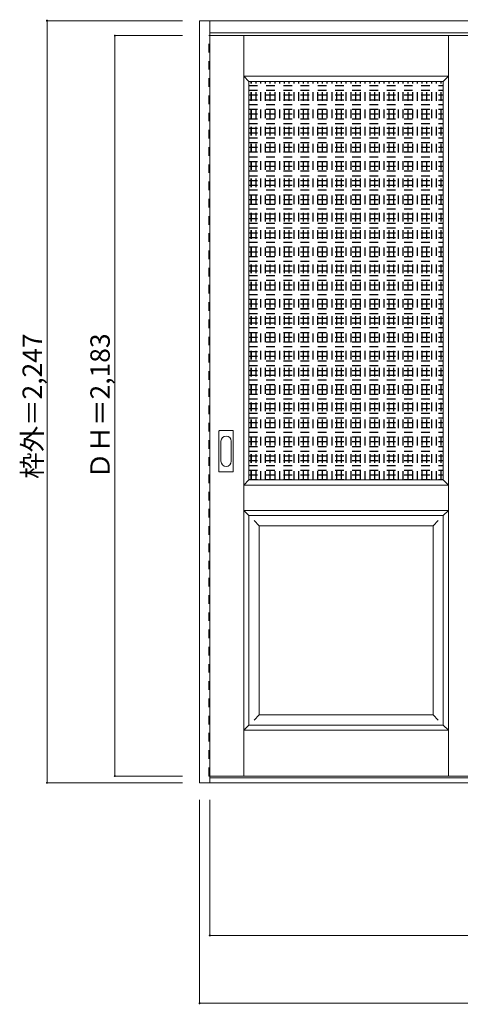
# Model space of a CAD drawing. Units: millimetres. Extents: x -2129 to 1639, y -2014 to 894.
# Drawn here: x -2129 to -829, y -2009 to 894 of the extents above; entities that cross this region are included whole.
import ezdxf

# ---------------------------------------------------------------- set-up
doc = ezdxf.new("R2010")
doc.units = ezdxf.units.MM
doc.header["$LTSCALE"] = 30
doc.linetypes.add('JWW_DASHED1', pattern=[1.693333, 0.846667, -0.846667])
doc.layers.add('0-0', color=7, linetype='Continuous')
doc.layers.add('寸法', color=7, linetype='Continuous')

msp = doc.modelspace()

# ---------------------------------------------------------------- linework, layer by layer
at = {"layer": '0-0', "color": 92, "linetype": 'Continuous', "lineweight": 13}
for p, q in [((-1598.1, 891.3), (1635.9, 891.3)), ((-1598.1, -1355.7), (-1598.1, 891.3)), ((-1568.1, -1355.7), (-1568.1, 891.3)), ((-1568.1, 855.3), (1605.9, 855.3)), ((-1568.1, 847.3), (18.9, 847.3)), ((-1452.6, 712.3), (-879.6, 712.3)), ((-1452.6, -462.7), (-1452.6, 712.3)), ((-879.6, -462.7), (-879.6, 712.3)), ((-1541.1, -437.7), (-1541.1, -318.7)), ((-1500.6, -317.2), (-1539.6, -317.2)), ((-1499.1, -437.7), (-1499.1, -318.7)), ((-1539.6, -439.2), (-1500.6, -439.2)), ((-1452.6, -462.7), (-879.6, -462.7)), ((-1452.6, -567.7), (-879.6, -567.7)), ((-1452.6, -1185.7), (-1452.6, -567.7)), ((-879.6, -1185.7), (-879.6, -567.7)), ((-1452.6, -1185.7), (-879.6, -1185.7)), ((1635.9, -1355.7), (-1598.1, -1355.7)), ((-1568.1, -1335.7), (18.9, -1335.7)), ((1605.9, -1340.7), (-1568.1, -1340.7))]:
    msp.add_line(p, q, dxfattribs=at)
at = {"layer": '0-0', "color": 120, "linetype": 'JWW_DASHED1', "lineweight": 5}
for p, q in [((-1571.1, -1335.7), (-1571.1, 847.3)), ((-1571.1, 847.3), (-1568.1, 847.3)), ((-1452.6, 700.3), (-879.6, 700.3)), ((-1452.6, 699.3), (-879.6, 699.3)), ((-1446.6, -462.7), (-1446.6, 712.3)), ((-1445.6, -462.7), (-1445.6, 712.3)), ((-1432.6, -462.7), (-1432.6, 712.3)), ((-1431.6, -462.7), (-1431.6, 712.3)), ((-1418.6, -462.7), (-1418.6, 712.3)), ((-1417.6, -462.7), (-1417.6, 712.3)), ((-1404.6, -462.7), (-1404.6, 712.3)), ((-1403.6, -462.7), (-1403.6, 712.3)), ((-1390.6, -462.7), (-1390.6, 712.3)), ((-1389.6, -462.7), (-1389.6, 712.3)), ((-1376.6, -462.7), (-1376.6, 712.3)), ((-1375.6, -462.7), (-1375.6, 712.3)), ((-1362.6, -462.7), (-1362.6, 712.3)), ((-1361.6, -462.7), (-1361.6, 712.3)), ((-1348.6, -462.7), (-1348.6, 712.3)), ((-1347.6, -462.7), (-1347.6, 712.3)), ((-1334.6, -462.7), (-1334.6, 712.3)), ((-1333.6, -462.7), (-1333.6, 712.3)), ((-1320.6, -462.7), (-1320.6, 712.3)), ((-1319.6, -462.7), (-1319.6, 712.3)), ((-1306.6, -462.7), (-1306.6, 712.3)), ((-1305.6, -462.7), (-1305.6, 712.3)), ((-1292.6, -462.7), (-1292.6, 712.3)), ((-1291.6, -462.7), (-1291.6, 712.3)), ((-1278.6, -462.7), (-1278.6, 712.3)), ((-1277.6, -462.7), (-1277.6, 712.3)), ((-1264.6, -462.7), (-1264.6, 712.3)), ((-1263.6, -462.7), (-1263.6, 712.3)), ((-1250.6, -462.7), (-1250.6, 712.3)), ((-1249.6, -462.7), (-1249.6, 712.3)), ((-1236.6, -462.7), (-1236.6, 712.3)), ((-1235.6, -462.7), (-1235.6, 712.3)), ((-1222.6, -462.7), (-1222.6, 712.3)), ((-1221.6, -462.7), (-1221.6, 712.3)), ((-1208.6, -462.7), (-1208.6, 712.3)), ((-1207.6, -462.7), (-1207.6, 712.3)), ((-1194.6, -462.7), (-1194.6, 712.3)), ((-1193.6, -462.7), (-1193.6, 712.3)), ((-1180.6, -462.7), (-1180.6, 712.3)), ((-1179.6, -462.7), (-1179.6, 712.3)), ((-1166.6, -462.7), (-1166.6, 712.3)), ((-1165.6, -462.7), (-1165.6, 712.3)), ((-1152.6, -462.7), (-1152.6, 712.3)), ((-1151.6, -462.7), (-1151.6, 712.3)), ((-1138.6, -462.7), (-1138.6, 712.3)), ((-1137.6, -462.7), (-1137.6, 712.3)), ((-1124.6, -462.7), (-1124.6, 712.3)), ((-1123.6, -462.7), (-1123.6, 712.3)), ((-1110.6, -462.7), (-1110.6, 712.3)), ((-1109.6, -462.7), (-1109.6, 712.3)), ((-1096.6, -462.7), (-1096.6, 712.3)), ((-1095.6, -462.7), (-1095.6, 712.3)), ((-1082.6, -462.7), (-1082.6, 712.3)), ((-1081.6, -462.7), (-1081.6, 712.3)), ((-1068.6, -462.7), (-1068.6, 712.3)), ((-1067.6, -462.7), (-1067.6, 712.3)), ((-1054.6, -462.7), (-1054.6, 712.3)), ((-1053.6, -462.7), (-1053.6, 712.3)), ((-1040.6, -462.7), (-1040.6, 712.3)), ((-1039.6, -462.7), (-1039.6, 712.3)), ((-1026.6, -462.7), (-1026.6, 712.3)), ((-1025.6, -462.7), (-1025.6, 712.3)), ((-1012.6, -462.7), (-1012.6, 712.3)), ((-1011.6, -462.7), (-1011.6, 712.3)), ((-998.6, -462.7), (-998.6, 712.3)), ((-997.6, -462.7), (-997.6, 712.3)), ((-984.6, -462.7), (-984.6, 712.3)), ((-983.6, -462.7), (-983.6, 712.3)), ((-970.6, -462.7), (-970.6, 712.3)), ((-969.6, -462.7), (-969.6, 712.3)), ((-956.6, -462.7), (-956.6, 712.3)), ((-955.6, -462.7), (-955.6, 712.3)), ((-942.6, -462.7), (-942.6, 712.3)), ((-941.6, -462.7), (-941.6, 712.3)), ((-928.6, -462.7), (-928.6, 712.3)), ((-927.6, -462.7), (-927.6, 712.3)), ((-914.6, -462.7), (-914.6, 712.3)), ((-913.6, -462.7), (-913.6, 712.3)), ((-900.6, -462.7), (-900.6, 712.3)), ((-899.6, -462.7), (-899.6, 712.3)), ((-886.6, -462.7), (-886.6, 712.3)), ((-885.6, -462.7), (-885.6, 712.3)), ((-1452.6, 686.3), (-879.6, 686.3)), ((-1452.6, 685.3), (-879.6, 685.3)), ((-1452.6, 672.3), (-879.6, 672.3)), ((-1452.6, 671.3), (-879.6, 671.3)), ((-1452.6, 658.3), (-879.6, 658.3)), ((-1452.6, 657.3), (-879.6, 657.3)), ((-1452.6, 644.3), (-879.6, 644.3)), ((-1452.6, 643.3), (-879.6, 643.3)), ((-1452.6, 630.3), (-879.6, 630.3)), ((-1452.6, 629.3), (-879.6, 629.3)), ((-1452.6, 616.3), (-879.6, 616.3)), ((-1452.6, 615.3), (-879.6, 615.3)), ((-1452.6, 602.3), (-879.6, 602.3)), ((-1452.6, 601.3), (-879.6, 601.3)), ((-1452.6, 588.3), (-879.6, 588.3)), ((-1452.6, 587.3), (-879.6, 587.3)), ((-1452.6, 574.3), (-879.6, 574.3)), ((-1452.6, 573.3), (-879.6, 573.3)), ((-1452.6, 560.3), (-879.6, 560.3)), ((-1452.6, 559.3), (-879.6, 559.3)), ((-1452.6, 546.3), (-879.6, 546.3)), ((-1452.6, 545.3), (-879.6, 545.3)), ((-1452.6, 532.3), (-879.6, 532.3)), ((-1452.6, 531.3), (-879.6, 531.3)), ((-1452.6, 518.3), (-879.6, 518.3)), ((-1452.6, 517.3), (-879.6, 517.3)), ((-1452.6, 504.3), (-879.6, 504.3)), ((-1452.6, 503.3), (-879.6, 503.3)), ((-1452.6, 490.3), (-879.6, 490.3)), ((-1452.6, 489.3), (-879.6, 489.3)), ((-1452.6, 476.3), (-879.6, 476.3)), ((-1452.6, 475.3), (-879.6, 475.3)), ((-1452.6, 462.3), (-879.6, 462.3)), ((-1452.6, 461.3), (-879.6, 461.3)), ((-1452.6, 448.3), (-879.6, 448.3)), ((-1452.6, 447.3), (-879.6, 447.3)), ((-1452.6, 434.3), (-879.6, 434.3)), ((-1452.6, 433.3), (-879.6, 433.3)), ((-1452.6, 420.3), (-879.6, 420.3)), ((-1452.6, 419.3), (-879.6, 419.3)), ((-1452.6, 406.3), (-879.6, 406.3)), ((-1452.6, 405.3), (-879.6, 405.3)), ((-1452.6, 392.3), (-879.6, 392.3)), ((-1452.6, 391.3), (-879.6, 391.3)), ((-1452.6, 378.3), (-879.6, 378.3)), ((-1452.6, 377.3), (-879.6, 377.3)), ((-1452.6, 364.3), (-879.6, 364.3)), ((-1452.6, 363.3), (-879.6, 363.3)), ((-1452.6, 350.3), (-879.6, 350.3)), ((-1452.6, 349.3), (-879.6, 349.3)), ((-1452.6, 336.3), (-879.6, 336.3)), ((-1452.6, 335.3), (-879.6, 335.3)), ((-1452.6, 322.3), (-879.6, 322.3)), ((-1452.6, 321.3), (-879.6, 321.3)), ((-1452.6, 308.3), (-879.6, 308.3)), ((-1452.6, 307.3), (-879.6, 307.3)), ((-1452.6, 294.3), (-879.6, 294.3)), ((-1452.6, 293.3), (-879.6, 293.3)), ((-1452.6, 280.3), (-879.6, 280.3)), ((-1452.6, 279.3), (-879.6, 279.3)), ((-1452.6, 266.3), (-879.6, 266.3)), ((-1452.6, 265.3), (-879.6, 265.3)), ((-1452.6, 252.3), (-879.6, 252.3)), ((-1452.6, 251.3), (-879.6, 251.3)), ((-1452.6, 238.3), (-879.6, 238.3)), ((-1452.6, 237.3), (-879.6, 237.3)), ((-1452.6, 224.3), (-879.6, 224.3)), ((-1452.6, 223.3), (-879.6, 223.3)), ((-1452.6, 210.3), (-879.6, 210.3)), ((-1452.6, 209.3), (-879.6, 209.3)), ((-1452.6, 196.3), (-879.6, 196.3)), ((-1452.6, 195.3), (-879.6, 195.3)), ((-1452.6, 182.3), (-879.6, 182.3)), ((-1452.6, 181.3), (-879.6, 181.3)), ((-1452.6, 168.3), (-879.6, 168.3)), ((-1452.6, 167.3), (-879.6, 167.3)), ((-1452.6, 154.3), (-879.6, 154.3)), ((-1452.6, 153.3), (-879.6, 153.3)), ((-1452.6, 140.3), (-879.6, 140.3)), ((-1452.6, 139.3), (-879.6, 139.3)), ((-1452.6, 126.3), (-879.6, 126.3)), ((-1452.6, 125.3), (-879.6, 125.3)), ((-1452.6, 112.3), (-879.6, 112.3)), ((-1452.6, 111.3), (-879.6, 111.3)), ((-1452.6, 98.3), (-879.6, 98.3)), ((-1452.6, 97.3), (-879.6, 97.3)), ((-1452.6, 84.3), (-879.6, 84.3)), ((-1452.6, 83.3), (-879.6, 83.3)), ((-1452.6, 70.3), (-879.6, 70.3)), ((-1452.6, 69.3), (-879.6, 69.3)), ((-1452.6, 56.3), (-879.6, 56.3)), ((-1452.6, 55.3), (-879.6, 55.3)), ((-1452.6, 42.3), (-879.6, 42.3)), ((-1452.6, 41.3), (-879.6, 41.3)), ((-1452.6, 28.3), (-879.6, 28.3)), ((-1452.6, 27.3), (-879.6, 27.3)), ((-1452.6, 14.3), (-879.6, 14.3)), ((-1452.6, 13.3), (-879.6, 13.3)), ((-1452.6, 0.3), (-879.6, 0.3)), ((-1452.6, -0.7), (-879.6, -0.7)), ((-1452.6, -13.7), (-879.6, -13.7)), ((-1452.6, -14.7), (-879.6, -14.7)), ((-1452.6, -27.7), (-879.6, -27.7)), ((-1452.6, -28.7), (-879.6, -28.7)), ((-1452.6, -41.7), (-879.6, -41.7)), ((-1452.6, -42.7), (-879.6, -42.7)), ((-1452.6, -55.7), (-879.6, -55.7)), ((-1452.6, -56.7), (-879.6, -56.7)), ((-1452.6, -69.7), (-879.6, -69.7)), ((-1452.6, -70.7), (-879.6, -70.7)), ((-1452.6, -83.7), (-879.6, -83.7)), ((-1452.6, -84.7), (-879.6, -84.7)), ((-1452.6, -97.7), (-879.6, -97.7)), ((-1452.6, -98.7), (-879.6, -98.7)), ((-1452.6, -111.7), (-879.6, -111.7)), ((-1452.6, -112.7), (-879.6, -112.7)), ((-1452.6, -125.7), (-879.6, -125.7)), ((-1452.6, -126.7), (-879.6, -126.7)), ((-1452.6, -139.7), (-879.6, -139.7)), ((-1452.6, -140.7), (-879.6, -140.7)), ((-1452.6, -153.7), (-879.6, -153.7)), ((-1452.6, -154.7), (-879.6, -154.7)), ((-1452.6, -167.7), (-879.6, -167.7)), ((-1452.6, -168.7), (-879.6, -168.7)), ((-1452.6, -181.7), (-879.6, -181.7)), ((-1452.6, -182.7), (-879.6, -182.7)), ((-1452.6, -195.7), (-879.6, -195.7)), ((-1452.6, -196.7), (-879.6, -196.7)), ((-1452.6, -209.7), (-879.6, -209.7)), ((-1452.6, -210.7), (-879.6, -210.7)), ((-1452.6, -223.7), (-879.6, -223.7)), ((-1452.6, -224.7), (-879.6, -224.7)), ((-1452.6, -237.7), (-879.6, -237.7)), ((-1452.6, -238.7), (-879.6, -238.7)), ((-1452.6, -251.7), (-879.6, -251.7)), ((-1452.6, -252.7), (-879.6, -252.7)), ((-1452.6, -265.7), (-879.6, -265.7)), ((-1452.6, -266.7), (-879.6, -266.7)), ((-1452.6, -279.7), (-879.6, -279.7)), ((-1452.6, -280.7), (-879.6, -280.7)), ((-1452.6, -293.7), (-879.6, -293.7)), ((-1452.6, -294.7), (-879.6, -294.7)), ((-1452.6, -307.7), (-879.6, -307.7)), ((-1452.6, -308.7), (-879.6, -308.7)), ((-1452.6, -321.7), (-879.6, -321.7)), ((-1452.6, -322.7), (-879.6, -322.7)), ((-1452.6, -335.7), (-879.6, -335.7)), ((-1452.6, -336.7), (-879.6, -336.7)), ((-1452.6, -349.7), (-879.6, -349.7)), ((-1452.6, -350.7), (-879.6, -350.7)), ((-1452.6, -363.7), (-879.6, -363.7)), ((-1452.6, -364.7), (-879.6, -364.7)), ((-1452.6, -377.7), (-879.6, -377.7)), ((-1452.6, -378.7), (-879.6, -378.7)), ((-1452.6, -391.7), (-879.6, -391.7)), ((-1452.6, -392.7), (-879.6, -392.7)), ((-1452.6, -405.7), (-879.6, -405.7)), ((-1452.6, -406.7), (-879.6, -406.7)), ((-1452.6, -419.7), (-879.6, -419.7)), ((-1452.6, -420.7), (-879.6, -420.7)), ((-1452.6, -433.7), (-879.6, -433.7)), ((-1452.6, -434.7), (-879.6, -434.7)), ((-1452.6, -447.7), (-879.6, -447.7)), ((-1452.6, -448.7), (-879.6, -448.7)), ((-1452.6, -461.7), (-879.6, -461.7)), ((-1568.1, -1335.7), (-1571.1, -1335.7))]:
    msp.add_line(p, q, dxfattribs=at)
at = {"layer": '0-0', "color": 7, "linetype": 'Continuous', "lineweight": 9}
for p, q in [((-1467.6, -1335.7), (-1467.6, 847.3)), ((-864.6, -1335.7), (-864.6, 847.3)), ((-1467.6, 727.3), (-1452.6, 712.3)), ((-1467.6, 727.3), (-864.6, 727.3)), ((-864.6, 727.3), (-879.6, 712.3)), ((-1535.1, -348.6), (-1535.1, -407.8)), ((-1505.1, -407.8), (-1505.1, -348.6)), ((-1452.6, -462.7), (-1467.6, -477.7)), ((-879.6, -462.7), (-864.6, -477.7)), ((-1467.6, -477.7), (-864.6, -477.7)), ((-1467.6, -552.7), (-1452.6, -567.7)), ((-1467.6, -552.7), (-864.6, -552.7)), ((-864.6, -552.7), (-879.6, -567.7)), ((-1437.6, -582.7), (-1422.6, -597.7)), ((-1422.6, -1155.7), (-1422.6, -597.7)), ((-1422.6, -597.7), (-909.6, -597.7)), ((-894.6, -582.7), (-909.6, -597.7)), ((-909.6, -1155.7), (-909.6, -597.7)), ((-1422.6, -1155.7), (-1437.6, -1170.7)), ((-1422.6, -1155.7), (-909.6, -1155.7)), ((-909.6, -1155.7), (-894.6, -1170.7)), ((-1452.6, -1185.7), (-1467.6, -1200.7)), ((-879.6, -1185.7), (-864.6, -1200.7)), ((-1467.6, -1200.7), (-864.6, -1200.7))]:
    msp.add_line(p, q, dxfattribs=at)
at = {"layer": '0-0', "color": 92, "linetype": 'Continuous', "lineweight": 13}
for centre, start, end in [((-1539.6, -318.7), 90, 180), ((-1500.6, -318.7), 0, 90), ((-1539.6, -437.7), 180, 270), ((-1500.6, -437.7), 270, 0)]:
    msp.add_arc(centre, 1.5, start, end, dxfattribs=at)
at = {"layer": '0-0', "color": 7, "linetype": 'Continuous', "lineweight": 9}
for centre, start, end in [((-1520.1, -348.6), 0, 180), ((-1520.1, -407.8), 180, 0)]:
    msp.add_arc(centre, 15, start, end, dxfattribs=at)
at = {"layer": '寸法', "color": 120, "linetype": 'Continuous', "lineweight": 5}
for p, q in [((-2048.1, 891.3), (-1648.1, 891.3)), ((-2048.1, 891.3), (-2048.1, -1355.7)), ((-1848.1, 847.3), (-1648.1, 847.3)), ((-1848.1, 847.3), (-1848.1, -1335.7)), ((-2048.1, -1355.7), (-1648.1, -1355.7)), ((-1848.1, -1335.7), (-1648.1, -1335.7)), ((-1598.1, -2005.7), (-1598.1, -1405.7)), ((-1568.1, -1805.7), (-1568.1, -1405.7)), ((-1568.1, -1805.7), (1605.9, -1805.7)), ((-1598.1, -2005.7), (1635.9, -2005.7))]:
    msp.add_line(p, q, dxfattribs=at)
at = {"layer": '寸法', "color": 7, "linetype": 'Continuous', "lineweight": 9, "const_width": 3}
for points in [[(-2046.6, 891.3, 0.414214), (-2048.1, 892.8, 0.414214), (-2049.6, 891.3, 0.414214), (-2048.1, 889.8, 0.414214)], [(-1846.6, 847.3, 0.414214), (-1848.1, 848.8, 0.414214), (-1849.6, 847.3, 0.414214), (-1848.1, 845.8, 0.414214)], [(-1846.6, -1335.7, 0.414214), (-1848.1, -1334.2, 0.414214), (-1849.6, -1335.7, 0.414214), (-1848.1, -1337.2, 0.414214)], [(-2046.6, -1355.7, 0.414214), (-2048.1, -1354.2, 0.414214), (-2049.6, -1355.7, 0.414214), (-2048.1, -1357.2, 0.414214)], [(-1566.6, -1805.7, 0.414214), (-1568.1, -1804.2, 0.414214), (-1569.6, -1805.7, 0.414214), (-1568.1, -1807.2, 0.414214)], [(-1596.6, -2005.7, 0.414214), (-1598.1, -2004.2, 0.414214), (-1599.6, -2005.7, 0.414214), (-1598.1, -2007.2, 0.414214)]]:
    msp.add_lwpolyline(points, format="xyb", close=True, dxfattribs=at)

# ---------------------------------------------------------------- texts
at = {"layer": '寸法', "color": 7, "linetype": 'Continuous', "lineweight": 70, "char_height": 57.15, "width": 412.5, "attachment_point": 7, "rotation": 90}
for s, insert in [('{\\fＭＳ ゴシック|b0|i0|c128|p49;枠外＝2,247}', (-2063.1, -459.4)), ('{\\fＭＳ ゴシック|b0|i0|c128|p49;ＤＨ＝2,183}', (-1863.1, -459.4))]:
    msp.add_mtext(s, dxfattribs=dict(at, insert=insert))

doc.saveas('drawing.dxf')
